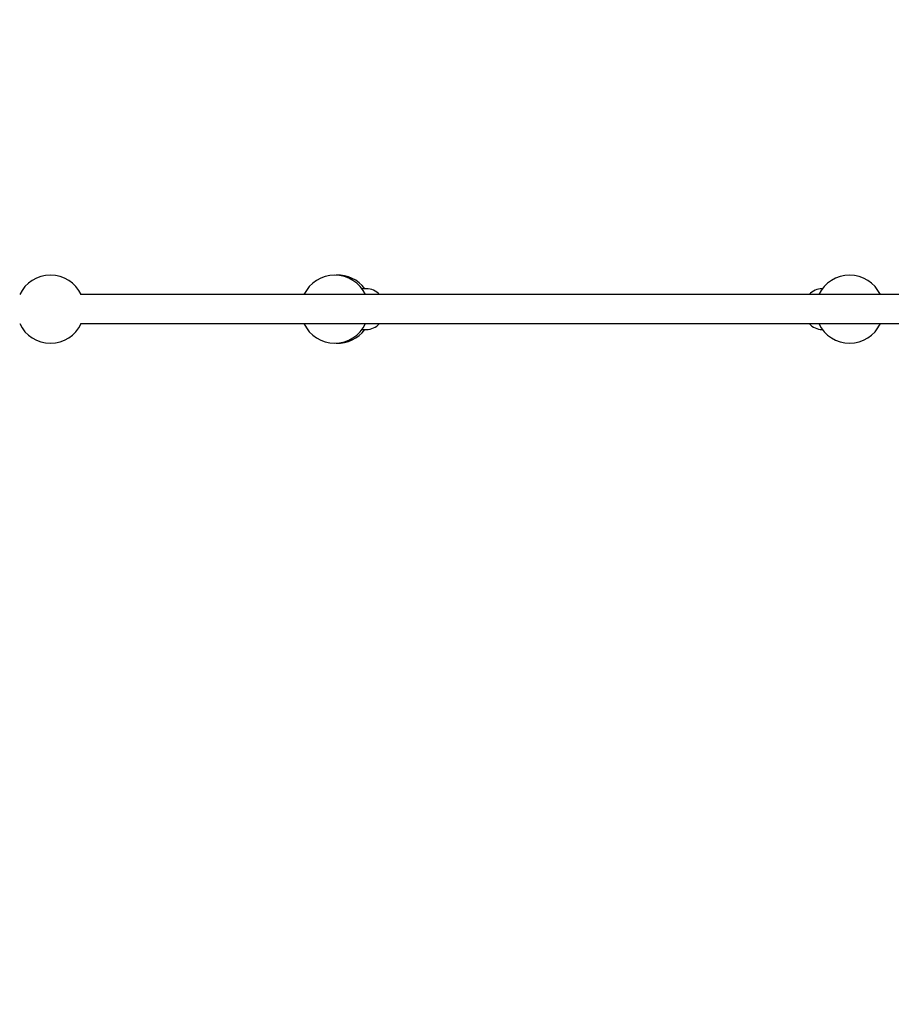
# Model space of a CAD drawing. Units: millimetres. Extents: x 3045 to 16980, y 2012 to 10520.
# Drawn here: x 11407 to 11920, y 4887 to 5465 of the extents above; entities that cross this region are included whole.
import ezdxf

# ---------------------------------------------------------------- set-up
doc = ezdxf.new("R2010")
doc.units = ezdxf.units.MM
doc.layers.add('Dimensions', color=7, linetype='Continuous')
doc.styles.get("Standard").update_dxf_attribs({"font": 'arial.ttf'})
doc.dimstyles.new('ISO-25', dxfattribs={"dimtxt": 2.5, "dimasz": 2.5, "dimexe": 1.25, "dimexo": 0.625, "dimtad": 1, "dimtxsty": 'Standard', "dimcen": 2.5, "dimadec": 0, "dimazin": 0, "dimtfac": 1, "dimtmove": 0, "dimatfit": 3, "dimfxl": 1, "dimarcsym": 0})

# ---------------------------------------------------------------- blocks, each defined once
blk = doc.blocks.new('*D36')
at = {"layer": 'Defpoints', "color": 0, "transparency": 16777216}
for p in [(3045.02, 5295.37), (15707.02, 5295.37), (15707.02, 2047.91)]:
    blk.add_point(p, dxfattribs=at)
at = {"layer": 'Dimensions', "color": 0, "lineweight": -2, "transparency": 16777216}
for p, q in [((3045.02, 5294.75), (3045.02, 2046.66)), ((15707.02, 5294.75), (15707.02, 2046.66)), ((3047.52, 2047.91), (15704.52, 2047.91))]:
    blk.add_line(p, q, dxfattribs=at)
at = {"layer": 'Dimensions', "color": 0, "transparency": 16777216}
for points in [[(3047.52, 2048.33), (3047.52, 2047.5), (3045.02, 2047.91)], [(15704.52, 2048.33), (15704.52, 2047.5), (15707.02, 2047.91)]]:
    blk.add_solid(points, dxfattribs=at)
at = {"layer": 'Dimensions', "color": 0, "transparency": 16777216, "insert": (9376.02, 2176.18), "char_height": 250, "attachment_point": 5}
blk.add_mtext('12662', dxfattribs=at)
blk = doc.blocks.new('*D37')
at = {"layer": 'Defpoints', "color": 0, "transparency": 16777216}
for p in [(4532.28, 5295.37), (13995.02, 5295.37), (13995.02, 4365.92)]:
    blk.add_point(p, dxfattribs=at)
at = {"layer": 'Dimensions', "color": 0, "lineweight": -2, "transparency": 16777216}
for p, q in [((4532.28, 5294.75), (4532.28, 4364.67)), ((13995.02, 5294.75), (13995.02, 4364.67)), ((4534.78, 4365.92), (13992.52, 4365.92))]:
    blk.add_line(p, q, dxfattribs=at)
at = {"layer": 'Dimensions', "color": 0, "transparency": 16777216}
for points in [[(4534.78, 4366.34), (4534.78, 4365.5), (4532.28, 4365.92)], [(13992.52, 4366.34), (13992.52, 4365.5), (13995.02, 4365.92)]]:
    blk.add_solid(points, dxfattribs=at)
at = {"layer": 'Dimensions', "color": 0, "transparency": 16777216, "insert": (9263.65, 4494.27), "char_height": 250, "attachment_point": 5}
blk.add_mtext('9463', dxfattribs=at)
blk = doc.blocks.new('*D38')
at = {"layer": 'Defpoints', "color": 0, "transparency": 16777216}
for p in [(11075.02, 7311.37), (11075.02, 3279.37), (16944.63, 3279.37)]:
    blk.add_point(p, dxfattribs=at)
at = {"layer": 'Dimensions', "color": 0, "lineweight": -2, "transparency": 16777216}
for p, q in [((11075.65, 7311.37), (16945.88, 7311.37)), ((16944.63, 7308.87), (16944.63, 3281.87)), ((11075.65, 3279.37), (16945.88, 3279.37))]:
    blk.add_line(p, q, dxfattribs=at)
at = {"layer": 'Dimensions', "color": 0, "transparency": 16777216}
for points in [[(16944.21, 7308.87), (16945.05, 7308.87), (16944.63, 7311.37)], [(16944.21, 3281.87), (16945.05, 3281.87), (16944.63, 3279.37)]]:
    blk.add_solid(points, dxfattribs=at)
at = {"layer": 'Dimensions', "color": 0, "transparency": 16777216, "insert": (16816.28, 5295.37), "char_height": 250, "attachment_point": 5, "rotation": 90}
blk.add_mtext('4032', dxfattribs=at)

msp = doc.modelspace()

# ---------------------------------------------------------------- linework, layer by layer
for p, q in [((11610.87, 5307.37), (11608.22, 5307.37)), ((11879.02, 5307.37), (11878.85, 5307.37)), ((11927.64, 5303.87), (11442.78, 5303.87)), ((11442.78, 5286.87), (11927.64, 5286.87)), ((11608.22, 5283.37), (11610.87, 5283.37)), ((11878.85, 5283.37), (11879.02, 5283.37))]:
    msp.add_line(p, q)
for centre, radius, start, end in [((11425.02, 5295.37), 20, 25.15066, 154.84934), ((11592.22, 5295.37), 20, 25.15066, 154.84934), ((11593.97, 5295.37), 20, 36.8699, 92.49739), ((11895.02, 5295.37), 20, 25.15066, 154.84934), ((11610.87, 5297.37), 10, 40.5416, 90), ((11878.85, 5297.37), 10, 90, 139.4584), ((11425.02, 5295.37), 20, 205.15066, 334.84934), ((11592.22, 5295.37), 20, 205.15066, 334.84934), ((11610.87, 5293.37), 10, 270, 319.4584), ((11878.85, 5293.37), 10, 220.5416, 270), ((11895.02, 5295.37), 20, 205.15066, 334.84934), ((11593.97, 5295.37), 20, 267.50261, 323.1301)]:
    msp.add_arc(centre, radius, start, end)

# ---------------------------------------------------------------- dimensions: what is measured, and where the dimension line sits
at = {"layer": 'Dimensions'}
dim = msp.add_linear_dim(base=(16944.63, 3279.37), p1=(11075.02, 7311.37), p2=(11075.02, 3279.37), angle=90, dimstyle='ISO-25', override={"dimtxt": 250, "dimdec": 0}, dxfattribs=at)
dim.commit()
dim.dimension.update_dxf_attribs({"geometry": '*D38', "text_midpoint": (16816.28, 5295.37)})
for base, p1, p2, picture, middle in [((15707.02, 2047.91), (3045.02, 5295.37), (15707.02, 5295.37), '*D36', (9376.02, 2176.18)), ((13995.02, 4365.92), (4532.28, 5295.37), (13995.02, 5295.37), '*D37', (9263.65, 4494.27))]:
    dim = msp.add_linear_dim(base=base, p1=p1, p2=p2, dimstyle='ISO-25', override={"dimtxt": 250, "dimdec": 0}, dxfattribs=at)
    dim.commit()
    dim.dimension.update_dxf_attribs({"geometry": picture, "text_midpoint": middle})

doc.saveas('drawing.dxf')
